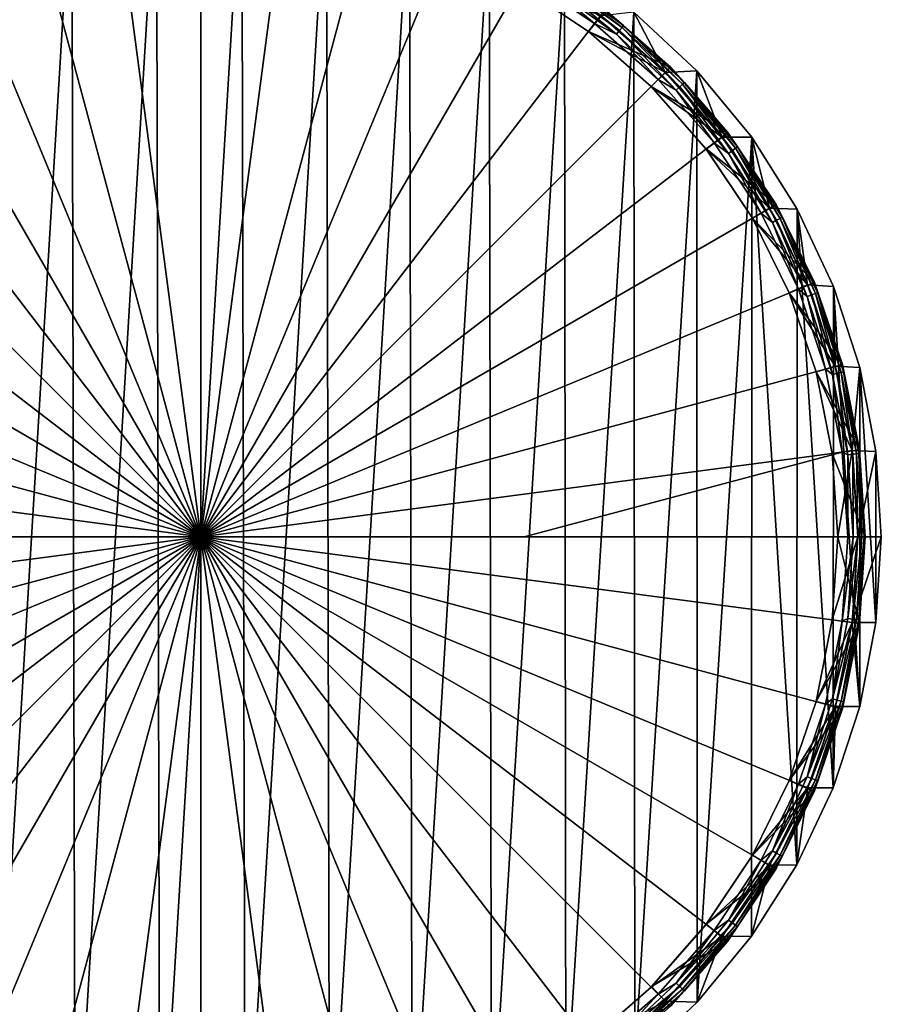
# Model space of a CAD drawing. Units: millimetres. Extents: x -157 to 306, y -332 to 718.
# Drawn here: x -5 to 19, y 128 to 155 of the extents above; entities that cross this region are included whole.
import ezdxf

# ---------------------------------------------------------------- set-up
doc = ezdxf.new("R2010")
doc.units = ezdxf.units.MM
doc.header["$LTSCALE"] = 43.576672
for name, color, linetype in [('1498', 7, 'CONTINUOUS'), ('1499', 7, 'CONTINUOUS'), ('1500', 7, 'CONTINUOUS'), ('1501', 7, 'CONTINUOUS'), ('1502', 7, 'CONTINUOUS'), ('1503', 7, 'CONTINUOUS'), ('1504', 7, 'CONTINUOUS'), ('1506', 7, 'CONTINUOUS'), ('1507', 7, 'CONTINUOUS'), ('1508', 7, 'CONTINUOUS'), ('1509', 7, 'CONTINUOUS'), ('1510', 7, 'CONTINUOUS')]:
    doc.layers.add(name, color=color, linetype=linetype)

msp = doc.modelspace()

# ---------------------------------------------------------------- linework, layer by layer
at = {"layer": '1498', "linetype": 'Continuous'}
for points in [[(18.25, 141, -5.2), (18.094, 138.621, -3.978), (18.093, 138.612, -5.2), (18.25, 141, -5.2)], [(18.25, 141, -3.978), (18.094, 138.621, -3.978), (18.25, 141, -5.2), (18.25, 141, -3.978)], [(18.093, 138.612, -5.2), (17.629, 136.28, -3.978), (17.625, 136.263, -5.2), (18.093, 138.612, -5.2)], [(18.094, 138.621, -3.978), (17.629, 136.28, -3.978), (18.093, 138.612, -5.2), (18.094, 138.621, -3.978)], [(17.625, 136.263, -5.2), (16.862, 134.019, -3.978), (16.853, 133.998, -5.2), (17.625, 136.263, -5.2)], [(17.629, 136.28, -3.978), (16.862, 134.019, -3.978), (17.625, 136.263, -5.2), (17.629, 136.28, -3.978)], [(16.853, 133.998, -5.2), (15.809, 131.883, -3.978), (15.797, 131.861, -5.2), (16.853, 133.998, -5.2)], [(16.862, 134.019, -3.978), (15.809, 131.883, -3.978), (16.853, 133.998, -5.2), (16.862, 134.019, -3.978)], [(15.797, 131.861, -5.2), (14.484, 129.896, -3.978), (14.469, 129.878, -5.2), (15.797, 131.861, -5.2)], [(15.809, 131.883, -3.978), (14.484, 129.896, -3.978), (15.797, 131.861, -5.2), (15.809, 131.883, -3.978)], [(14.469, 129.878, -5.2), (12.908, 128.099, -3.978), (12.895, 128.086, -5.2), (14.469, 129.878, -5.2)], [(14.484, 129.896, -3.978), (12.908, 128.099, -3.978), (14.469, 129.878, -5.2), (14.484, 129.896, -3.978)]]:
    msp.add_3dface(points, dxfattribs=at)
at = {"layer": '1499', "linetype": 'Continuous'}
for points in [[(8.75, 156.156, -5.2), (11.11, 155.478, -5.2), (10.653, 154.884, -5.2), (8.75, 156.156, -5.2)], [(11.11, 155.478, -5.2), (12.905, 153.904, -5.2), (10.653, 154.884, -5.2), (11.11, 155.478, -5.2)], [(10.653, 154.884, -5.2), (12.905, 153.904, -5.2), (12.374, 153.375, -5.2), (10.653, 154.884, -5.2)], [(12.905, 153.904, -5.2), (14.479, 152.109, -5.2), (12.374, 153.375, -5.2), (12.905, 153.904, -5.2)], [(12.374, 153.375, -5.2), (14.479, 152.109, -5.2), (13.883, 151.654, -5.2), (12.374, 153.375, -5.2)], [(14.479, 152.109, -5.2), (15.806, 150.124, -5.2), (13.883, 151.654, -5.2), (14.479, 152.109, -5.2)], [(13.883, 151.654, -5.2), (15.806, 150.124, -5.2), (15.153, 149.753, -5.2), (13.883, 151.654, -5.2)], [(15.806, 150.124, -5.2), (16.859, 147.988, -5.2), (15.153, 149.753, -5.2), (15.806, 150.124, -5.2)], [(15.153, 149.753, -5.2), (16.859, 147.988, -5.2), (16.166, 147.702, -5.2), (15.153, 149.753, -5.2)], [(16.859, 147.988, -5.2), (17.627, 145.727, -5.2), (16.166, 147.702, -5.2), (16.859, 147.988, -5.2)], [(16.166, 147.702, -5.2), (17.627, 145.727, -5.2), (16.903, 145.532, -5.2), (16.166, 147.702, -5.2)], [(17.627, 145.727, -5.2), (18.094, 143.383, -5.2), (16.903, 145.532, -5.2), (17.627, 145.727, -5.2)], [(16.903, 145.532, -5.2), (18.094, 143.383, -5.2), (17.35, 143.283, -5.2), (16.903, 145.532, -5.2)], [(18.094, 143.383, -5.2), (18.25, 141, -5.2), (17.35, 143.283, -5.2), (18.094, 143.383, -5.2)], [(17.35, 143.283, -5.2), (18.25, 141, -5.2), (17.5, 140.997, -5.2), (17.35, 143.283, -5.2)], [(17.5, 140.997, -5.2), (18.093, 138.612, -5.2), (17.35, 138.712, -5.2), (17.5, 140.997, -5.2)], [(18.25, 141, -5.2), (18.093, 138.612, -5.2), (17.5, 140.997, -5.2), (18.25, 141, -5.2)], [(17.35, 138.712, -5.2), (18.093, 138.612, -5.2), (16.903, 136.467, -5.2), (17.35, 138.712, -5.2)], [(18.093, 138.612, -5.2), (17.625, 136.263, -5.2), (16.903, 136.467, -5.2), (18.093, 138.612, -5.2)], [(16.903, 136.467, -5.2), (17.625, 136.263, -5.2), (16.167, 134.301, -5.2), (16.903, 136.467, -5.2)], [(17.625, 136.263, -5.2), (16.853, 133.998, -5.2), (16.167, 134.301, -5.2), (17.625, 136.263, -5.2)], [(16.167, 134.301, -5.2), (16.853, 133.998, -5.2), (15.157, 132.252, -5.2), (16.167, 134.301, -5.2)], [(16.853, 133.998, -5.2), (15.797, 131.861, -5.2), (15.157, 132.252, -5.2), (16.853, 133.998, -5.2)], [(15.157, 132.252, -5.2), (15.797, 131.861, -5.2), (13.889, 130.353, -5.2), (15.157, 132.252, -5.2)], [(15.797, 131.861, -5.2), (14.469, 129.878, -5.2), (13.889, 130.353, -5.2), (15.797, 131.861, -5.2)], [(13.889, 130.353, -5.2), (14.469, 129.878, -5.2), (12.383, 128.635, -5.2), (13.889, 130.353, -5.2)], [(14.469, 129.878, -5.2), (12.895, 128.086, -5.2), (12.383, 128.635, -5.2), (14.469, 129.878, -5.2)], [(12.383, 128.635, -5.2), (12.895, 128.086, -5.2), (10.666, 127.126, -5.2), (12.383, 128.635, -5.2)]]:
    msp.add_3dface(points, dxfattribs=at)
at = {"layer": '1500', "linetype": 'Continuous'}
for points in [[(12.899, 153.91, -3.978), (11.11, 155.478, -5.2), (11.106, 155.482, -3.978), (12.899, 153.91, -3.978)], [(12.905, 153.904, -5.2), (11.11, 155.478, -5.2), (12.899, 153.91, -3.978), (12.905, 153.904, -5.2)], [(14.473, 152.117, -3.978), (12.905, 153.904, -5.2), (12.899, 153.91, -3.978), (14.473, 152.117, -3.978)], [(14.479, 152.109, -5.2), (12.905, 153.904, -5.2), (14.473, 152.117, -3.978), (14.479, 152.109, -5.2)], [(15.801, 150.133, -3.978), (14.479, 152.109, -5.2), (14.473, 152.117, -3.978), (15.801, 150.133, -3.978)], [(15.806, 150.124, -5.2), (14.479, 152.109, -5.2), (15.801, 150.133, -3.978), (15.806, 150.124, -5.2)], [(16.856, 147.995, -3.978), (15.806, 150.124, -5.2), (15.801, 150.133, -3.978), (16.856, 147.995, -3.978)], [(16.859, 147.988, -5.2), (15.806, 150.124, -5.2), (16.856, 147.995, -3.978), (16.859, 147.988, -5.2)], [(17.626, 145.731, -3.978), (16.859, 147.988, -5.2), (16.856, 147.995, -3.978), (17.626, 145.731, -3.978)], [(17.627, 145.727, -5.2), (16.859, 147.988, -5.2), (17.626, 145.731, -3.978), (17.627, 145.727, -5.2)], [(18.094, 143.384, -3.978), (17.627, 145.727, -5.2), (17.626, 145.731, -3.978), (18.094, 143.384, -3.978)], [(18.094, 143.383, -5.2), (17.627, 145.727, -5.2), (18.094, 143.384, -3.978), (18.094, 143.383, -5.2)], [(18.25, 141, -3.978), (18.094, 143.383, -5.2), (18.094, 143.384, -3.978), (18.25, 141, -3.978)], [(18.25, 141, -3.978), (18.25, 141, -5.2), (18.094, 143.383, -5.2), (18.25, 141, -3.978)]]:
    msp.add_3dface(points, dxfattribs=at)
at = {"layer": '1501', "linetype": 'Continuous'}
for points in [[(8.886, 156.391, -3.478), (10.819, 155.1, -3.478), (9.602, 156.131, -3.508), (8.886, 156.391, -3.478)], [(9.602, 156.131, -3.508), (11.423, 154.808, -3.508), (9.674, 156.244, -3.581), (9.602, 156.131, -3.508)], [(9.602, 156.131, -3.508), (10.819, 155.1, -3.478), (11.423, 154.808, -3.508), (9.602, 156.131, -3.508)], [(9.674, 156.244, -3.581), (11.508, 154.911, -3.581), (9.73, 156.333, -3.691), (9.674, 156.244, -3.581)], [(9.674, 156.244, -3.581), (11.423, 154.808, -3.508), (11.508, 154.911, -3.581), (9.674, 156.244, -3.581)], [(9.766, 156.389, -3.828), (9.73, 156.333, -3.691), (11.575, 154.992, -3.691), (9.766, 156.389, -3.828)], [(9.73, 156.333, -3.691), (11.508, 154.911, -3.581), (11.575, 154.992, -3.691), (9.73, 156.333, -3.691)], [(11.618, 155.044, -3.828), (11.106, 155.482, -3.978), (9.766, 156.389, -3.828), (11.618, 155.044, -3.828)], [(11.618, 155.044, -3.828), (9.766, 156.389, -3.828), (11.575, 154.992, -3.691), (11.618, 155.044, -3.828)], [(12.899, 153.91, -3.978), (11.106, 155.482, -3.978), (11.618, 155.044, -3.828), (12.899, 153.91, -3.978)], [(10.819, 155.1, -3.478), (12.567, 153.567, -3.478), (11.423, 154.808, -3.508), (10.819, 155.1, -3.478)], [(11.618, 155.044, -3.828), (11.575, 154.992, -3.691), (13.238, 153.431, -3.691), (11.618, 155.044, -3.828)], [(13.287, 153.477, -3.828), (12.899, 153.91, -3.978), (11.618, 155.044, -3.828), (13.287, 153.477, -3.828)], [(13.287, 153.477, -3.828), (11.618, 155.044, -3.828), (13.238, 153.431, -3.691), (13.287, 153.477, -3.828)], [(11.423, 154.808, -3.508), (13.064, 153.268, -3.508), (11.508, 154.911, -3.581), (11.423, 154.808, -3.508)], [(11.423, 154.808, -3.508), (12.567, 153.567, -3.478), (13.064, 153.268, -3.508), (11.423, 154.808, -3.508)], [(11.508, 154.911, -3.581), (13.161, 153.359, -3.581), (11.575, 154.992, -3.691), (11.508, 154.911, -3.581)], [(11.508, 154.911, -3.581), (13.064, 153.268, -3.508), (13.161, 153.359, -3.581), (11.508, 154.911, -3.581)], [(11.575, 154.992, -3.691), (13.161, 153.359, -3.581), (13.238, 153.431, -3.691), (11.575, 154.992, -3.691)], [(14.473, 152.117, -3.978), (12.899, 153.91, -3.978), (13.287, 153.477, -3.828), (14.473, 152.117, -3.978)], [(12.567, 153.567, -3.478), (14.1, 151.819, -3.478), (13.064, 153.268, -3.508), (12.567, 153.567, -3.478)], [(13.161, 153.359, -3.581), (14.606, 151.612, -3.581), (13.238, 153.431, -3.691), (13.161, 153.359, -3.581)], [(13.287, 153.477, -3.828), (13.238, 153.431, -3.691), (14.691, 151.674, -3.691), (13.287, 153.477, -3.828)], [(13.238, 153.431, -3.691), (14.606, 151.612, -3.581), (14.691, 151.674, -3.691), (13.238, 153.431, -3.691)], [(14.746, 151.713, -3.828), (14.473, 152.117, -3.978), (13.287, 153.477, -3.828), (14.746, 151.713, -3.828)], [(14.746, 151.713, -3.828), (13.287, 153.477, -3.828), (14.691, 151.674, -3.691), (14.746, 151.713, -3.828)], [(13.064, 153.268, -3.508), (14.498, 151.534, -3.508), (13.161, 153.359, -3.581), (13.064, 153.268, -3.508)], [(13.064, 153.268, -3.508), (14.1, 151.819, -3.478), (14.498, 151.534, -3.508), (13.064, 153.268, -3.508)], [(13.161, 153.359, -3.581), (14.498, 151.534, -3.508), (14.606, 151.612, -3.581), (13.161, 153.359, -3.581)], [(15.801, 150.133, -3.978), (14.473, 152.117, -3.978), (14.746, 151.713, -3.828), (15.801, 150.133, -3.978)], [(14.1, 151.819, -3.478), (15.391, 149.886, -3.478), (14.498, 151.534, -3.508), (14.1, 151.819, -3.478)], [(14.498, 151.534, -3.508), (15.704, 149.633, -3.508), (14.606, 151.612, -3.581), (14.498, 151.534, -3.508)], [(14.498, 151.534, -3.508), (15.391, 149.886, -3.478), (15.704, 149.633, -3.508), (14.498, 151.534, -3.508)], [(14.606, 151.612, -3.581), (15.821, 149.698, -3.581), (14.691, 151.674, -3.691), (14.606, 151.612, -3.581)], [(14.606, 151.612, -3.581), (15.704, 149.633, -3.508), (15.821, 149.698, -3.581), (14.606, 151.612, -3.581)], [(14.746, 151.713, -3.828), (14.691, 151.674, -3.691), (15.913, 149.748, -3.691), (14.746, 151.713, -3.828)], [(14.691, 151.674, -3.691), (15.821, 149.698, -3.581), (15.913, 149.748, -3.691), (14.691, 151.674, -3.691)], [(15.972, 149.781, -3.828), (15.801, 150.133, -3.978), (14.746, 151.713, -3.828), (15.972, 149.781, -3.828)], [(15.972, 149.781, -3.828), (14.746, 151.713, -3.828), (15.913, 149.748, -3.691), (15.972, 149.781, -3.828)], [(16.856, 147.995, -3.978), (15.801, 150.133, -3.978), (15.972, 149.781, -3.828), (16.856, 147.995, -3.978)], [(15.391, 149.886, -3.478), (16.419, 147.801, -3.478), (15.704, 149.633, -3.508), (15.391, 149.886, -3.478)], [(15.704, 149.633, -3.508), (16.662, 147.597, -3.508), (15.821, 149.698, -3.581), (15.704, 149.633, -3.508)], [(15.704, 149.633, -3.508), (16.419, 147.801, -3.478), (16.662, 147.597, -3.508), (15.704, 149.633, -3.508)], [(15.821, 149.698, -3.581), (16.786, 147.646, -3.581), (15.913, 149.748, -3.691), (15.821, 149.698, -3.581)], [(15.821, 149.698, -3.581), (16.662, 147.597, -3.508), (16.786, 147.646, -3.581), (15.821, 149.698, -3.581)], [(15.972, 149.781, -3.828), (15.913, 149.748, -3.691), (16.884, 147.685, -3.691), (15.972, 149.781, -3.828)], [(15.913, 149.748, -3.691), (16.786, 147.646, -3.581), (16.884, 147.685, -3.691), (15.913, 149.748, -3.691)], [(16.947, 147.71, -3.828), (16.856, 147.995, -3.978), (15.972, 149.781, -3.828), (16.947, 147.71, -3.828)], [(16.947, 147.71, -3.828), (15.972, 149.781, -3.828), (16.884, 147.685, -3.691), (16.947, 147.71, -3.828)], [(16.419, 147.801, -3.478), (17.167, 145.6, -3.478), (16.662, 147.597, -3.508), (16.419, 147.801, -3.478)], [(17.626, 145.731, -3.978), (16.856, 147.995, -3.978), (16.947, 147.71, -3.828), (17.626, 145.731, -3.978)], [(16.662, 147.597, -3.508), (17.358, 145.457, -3.508), (16.786, 147.646, -3.581), (16.662, 147.597, -3.508)], [(16.662, 147.597, -3.508), (17.167, 145.6, -3.478), (17.358, 145.457, -3.508), (16.662, 147.597, -3.508)], [(16.786, 147.646, -3.581), (17.487, 145.49, -3.581), (16.884, 147.685, -3.691), (16.786, 147.646, -3.581)], [(16.786, 147.646, -3.581), (17.358, 145.457, -3.508), (17.487, 145.49, -3.581), (16.786, 147.646, -3.581)], [(16.947, 147.71, -3.828), (16.884, 147.685, -3.691), (17.589, 145.516, -3.691), (16.947, 147.71, -3.828)], [(16.884, 147.685, -3.691), (17.487, 145.49, -3.581), (17.589, 145.516, -3.691), (16.884, 147.685, -3.691)], [(17.654, 145.533, -3.828), (17.626, 145.731, -3.978), (16.947, 147.71, -3.828), (17.654, 145.533, -3.828)], [(17.654, 145.533, -3.828), (16.947, 147.71, -3.828), (17.589, 145.516, -3.691), (17.654, 145.533, -3.828)], [(17.167, 145.6, -3.478), (17.62, 143.32, -3.478), (17.358, 145.457, -3.508), (17.167, 145.6, -3.478)], [(18.094, 143.384, -3.978), (17.626, 145.731, -3.978), (17.654, 145.533, -3.828), (18.094, 143.384, -3.978)], [(17.358, 145.457, -3.508), (17.78, 143.246, -3.508), (17.487, 145.49, -3.581), (17.358, 145.457, -3.508)], [(17.358, 145.457, -3.508), (17.62, 143.32, -3.478), (17.78, 143.246, -3.508), (17.358, 145.457, -3.508)], [(17.487, 145.49, -3.581), (17.912, 143.263, -3.581), (17.589, 145.516, -3.691), (17.487, 145.49, -3.581)], [(17.487, 145.49, -3.581), (17.78, 143.246, -3.508), (17.912, 143.263, -3.581), (17.487, 145.49, -3.581)], [(17.654, 145.533, -3.828), (17.589, 145.516, -3.691), (18.016, 143.276, -3.691), (17.654, 145.533, -3.828)], [(17.589, 145.516, -3.691), (17.912, 143.263, -3.581), (18.016, 143.276, -3.691), (17.589, 145.516, -3.691)], [(18.083, 143.284, -3.828), (18.094, 143.384, -3.978), (17.654, 145.533, -3.828), (18.083, 143.284, -3.828)], [(18.083, 143.284, -3.828), (17.654, 145.533, -3.828), (18.016, 143.276, -3.691), (18.083, 143.284, -3.828)], [(17.62, 143.32, -3.478), (17.772, 141, -3.478), (17.78, 143.246, -3.508), (17.62, 143.32, -3.478)], [(17.78, 143.246, -3.508), (17.772, 141, -3.478), (17.921, 141, -3.508), (17.78, 143.246, -3.508)], [(17.78, 143.246, -3.508), (17.921, 141, -3.508), (17.912, 143.263, -3.581), (17.78, 143.246, -3.508)], [(17.912, 143.263, -3.581), (18.054, 141, -3.581), (18.016, 143.276, -3.691), (17.912, 143.263, -3.581)], [(17.921, 141, -3.508), (18.054, 141, -3.581), (17.912, 143.263, -3.581), (17.921, 141, -3.508)], [(18.16, 141, -3.691), (18.083, 143.284, -3.828), (18.016, 143.276, -3.691), (18.16, 141, -3.691)], [(18.054, 141, -3.581), (18.16, 141, -3.691), (18.016, 143.276, -3.691), (18.054, 141, -3.581)], [(18.227, 141, -3.828), (18.094, 143.384, -3.978), (18.083, 143.284, -3.828), (18.227, 141, -3.828)], [(18.227, 141, -3.828), (18.083, 143.284, -3.828), (18.16, 141, -3.691), (18.227, 141, -3.828)], [(18.25, 141, -3.978), (18.094, 143.384, -3.978), (18.227, 141, -3.828), (18.25, 141, -3.978)]]:
    msp.add_3dface(points, dxfattribs=at)
at = {"layer": '1502', "linetype": 'Continuous'}
for points in [[(17.921, 141, -3.508), (17.772, 141, -3.478), (17.62, 138.68, -3.478), (17.921, 141, -3.508)], [(17.78, 138.754, -3.508), (17.921, 141, -3.508), (17.62, 138.68, -3.478), (17.78, 138.754, -3.508)], [(18.054, 141, -3.581), (17.921, 141, -3.508), (17.78, 138.754, -3.508), (18.054, 141, -3.581)], [(17.912, 138.737, -3.581), (18.054, 141, -3.581), (17.78, 138.754, -3.508), (17.912, 138.737, -3.581)], [(18.16, 141, -3.691), (18.054, 141, -3.581), (17.912, 138.737, -3.581), (18.16, 141, -3.691)], [(18.016, 138.724, -3.691), (18.16, 141, -3.691), (17.912, 138.737, -3.581), (18.016, 138.724, -3.691)], [(18.227, 141, -3.828), (18.16, 141, -3.691), (18.016, 138.724, -3.691), (18.227, 141, -3.828)], [(18.083, 138.716, -3.828), (18.227, 141, -3.828), (18.016, 138.724, -3.691), (18.083, 138.716, -3.828)], [(18.094, 138.621, -3.978), (18.25, 141, -3.978), (18.083, 138.716, -3.828), (18.094, 138.621, -3.978)], [(18.25, 141, -3.978), (18.227, 141, -3.828), (18.083, 138.716, -3.828), (18.25, 141, -3.978)], [(17.167, 136.4, -3.478), (17.358, 136.543, -3.508), (17.62, 138.68, -3.478), (17.167, 136.4, -3.478)], [(17.358, 136.543, -3.508), (17.912, 138.737, -3.581), (17.78, 138.754, -3.508), (17.358, 136.543, -3.508)], [(17.358, 136.543, -3.508), (17.78, 138.754, -3.508), (17.62, 138.68, -3.478), (17.358, 136.543, -3.508)], [(17.487, 136.51, -3.581), (17.912, 138.737, -3.581), (17.358, 136.543, -3.508), (17.487, 136.51, -3.581)], [(17.487, 136.51, -3.581), (18.016, 138.724, -3.691), (17.912, 138.737, -3.581), (17.487, 136.51, -3.581)], [(17.589, 136.484, -3.691), (18.016, 138.724, -3.691), (17.487, 136.51, -3.581), (17.589, 136.484, -3.691)], [(17.589, 136.484, -3.691), (18.083, 138.716, -3.828), (18.016, 138.724, -3.691), (17.589, 136.484, -3.691)], [(17.654, 136.467, -3.828), (18.083, 138.716, -3.828), (17.589, 136.484, -3.691), (17.654, 136.467, -3.828)], [(17.629, 136.28, -3.978), (18.094, 138.621, -3.978), (17.654, 136.467, -3.828), (17.629, 136.28, -3.978)], [(17.654, 136.467, -3.828), (18.094, 138.621, -3.978), (18.083, 138.716, -3.828), (17.654, 136.467, -3.828)], [(16.419, 134.199, -3.478), (16.662, 134.403, -3.508), (17.167, 136.4, -3.478), (16.419, 134.199, -3.478)], [(16.662, 134.403, -3.508), (17.487, 136.51, -3.581), (17.358, 136.543, -3.508), (16.662, 134.403, -3.508)], [(16.662, 134.403, -3.508), (17.358, 136.543, -3.508), (17.167, 136.4, -3.478), (16.662, 134.403, -3.508)], [(16.786, 134.354, -3.581), (17.487, 136.51, -3.581), (16.662, 134.403, -3.508), (16.786, 134.354, -3.581)], [(16.786, 134.354, -3.581), (17.589, 136.484, -3.691), (17.487, 136.51, -3.581), (16.786, 134.354, -3.581)], [(16.884, 134.315, -3.691), (17.589, 136.484, -3.691), (16.786, 134.354, -3.581), (16.884, 134.315, -3.691)], [(16.884, 134.315, -3.691), (17.654, 136.467, -3.828), (17.589, 136.484, -3.691), (16.884, 134.315, -3.691)], [(16.947, 134.29, -3.828), (17.654, 136.467, -3.828), (16.884, 134.315, -3.691), (16.947, 134.29, -3.828)], [(16.947, 134.29, -3.828), (17.629, 136.28, -3.978), (17.654, 136.467, -3.828), (16.947, 134.29, -3.828)], [(16.862, 134.019, -3.978), (17.629, 136.28, -3.978), (16.947, 134.29, -3.828), (16.862, 134.019, -3.978)], [(15.704, 132.367, -3.508), (16.786, 134.354, -3.581), (16.662, 134.403, -3.508), (15.704, 132.367, -3.508)], [(15.704, 132.367, -3.508), (16.662, 134.403, -3.508), (16.419, 134.199, -3.478), (15.704, 132.367, -3.508)], [(15.821, 132.302, -3.581), (16.786, 134.354, -3.581), (15.704, 132.367, -3.508), (15.821, 132.302, -3.581)], [(15.821, 132.302, -3.581), (16.884, 134.315, -3.691), (16.786, 134.354, -3.581), (15.821, 132.302, -3.581)], [(15.913, 132.252, -3.691), (16.884, 134.315, -3.691), (15.821, 132.302, -3.581), (15.913, 132.252, -3.691)], [(15.913, 132.252, -3.691), (16.947, 134.29, -3.828), (16.884, 134.315, -3.691), (15.913, 132.252, -3.691)], [(15.972, 132.219, -3.828), (16.947, 134.29, -3.828), (15.913, 132.252, -3.691), (15.972, 132.219, -3.828)], [(15.972, 132.219, -3.828), (16.862, 134.019, -3.978), (16.947, 134.29, -3.828), (15.972, 132.219, -3.828)], [(15.391, 132.114, -3.478), (15.704, 132.367, -3.508), (16.419, 134.199, -3.478), (15.391, 132.114, -3.478)], [(15.809, 131.883, -3.978), (16.862, 134.019, -3.978), (15.972, 132.219, -3.828), (15.809, 131.883, -3.978)], [(14.498, 130.466, -3.508), (15.821, 132.302, -3.581), (15.704, 132.367, -3.508), (14.498, 130.466, -3.508)], [(14.498, 130.466, -3.508), (15.704, 132.367, -3.508), (15.391, 132.114, -3.478), (14.498, 130.466, -3.508)], [(14.1, 130.181, -3.478), (14.498, 130.466, -3.508), (15.391, 132.114, -3.478), (14.1, 130.181, -3.478)], [(14.606, 130.388, -3.581), (15.821, 132.302, -3.581), (14.498, 130.466, -3.508), (14.606, 130.388, -3.581)], [(14.606, 130.388, -3.581), (15.913, 132.252, -3.691), (15.821, 132.302, -3.581), (14.606, 130.388, -3.581)], [(14.691, 130.326, -3.691), (15.913, 132.252, -3.691), (14.606, 130.388, -3.581), (14.691, 130.326, -3.691)], [(14.691, 130.326, -3.691), (15.972, 132.219, -3.828), (15.913, 132.252, -3.691), (14.691, 130.326, -3.691)], [(14.746, 130.287, -3.828), (15.972, 132.219, -3.828), (14.691, 130.326, -3.691), (14.746, 130.287, -3.828)], [(14.746, 130.287, -3.828), (15.809, 131.883, -3.978), (15.972, 132.219, -3.828), (14.746, 130.287, -3.828)], [(14.484, 129.896, -3.978), (15.809, 131.883, -3.978), (14.746, 130.287, -3.828), (14.484, 129.896, -3.978)], [(13.064, 128.732, -3.508), (14.606, 130.388, -3.581), (14.498, 130.466, -3.508), (13.064, 128.732, -3.508)], [(13.064, 128.732, -3.508), (14.498, 130.466, -3.508), (14.1, 130.181, -3.478), (13.064, 128.732, -3.508)], [(12.567, 128.433, -3.478), (13.064, 128.732, -3.508), (14.1, 130.181, -3.478), (12.567, 128.433, -3.478)], [(13.161, 128.641, -3.581), (14.606, 130.388, -3.581), (13.064, 128.732, -3.508), (13.161, 128.641, -3.581)], [(13.161, 128.641, -3.581), (14.691, 130.326, -3.691), (14.606, 130.388, -3.581), (13.161, 128.641, -3.581)], [(13.238, 128.569, -3.691), (14.691, 130.326, -3.691), (13.161, 128.641, -3.581), (13.238, 128.569, -3.691)], [(13.238, 128.569, -3.691), (14.746, 130.287, -3.828), (14.691, 130.326, -3.691), (13.238, 128.569, -3.691)], [(13.287, 128.523, -3.828), (14.746, 130.287, -3.828), (13.238, 128.569, -3.691), (13.287, 128.523, -3.828)], [(13.287, 128.523, -3.828), (14.484, 129.896, -3.978), (14.746, 130.287, -3.828), (13.287, 128.523, -3.828)], [(12.908, 128.099, -3.978), (14.484, 129.896, -3.978), (13.287, 128.523, -3.828), (12.908, 128.099, -3.978)], [(11.423, 127.192, -3.508), (13.161, 128.641, -3.581), (13.064, 128.732, -3.508), (11.423, 127.192, -3.508)], [(11.423, 127.192, -3.508), (13.064, 128.732, -3.508), (12.567, 128.433, -3.478), (11.423, 127.192, -3.508)], [(11.508, 127.089, -3.581), (13.161, 128.641, -3.581), (11.423, 127.192, -3.508), (11.508, 127.089, -3.581)], [(11.508, 127.089, -3.581), (13.238, 128.569, -3.691), (13.161, 128.641, -3.581), (11.508, 127.089, -3.581)], [(11.575, 127.008, -3.691), (13.238, 128.569, -3.691), (11.508, 127.089, -3.581), (11.575, 127.008, -3.691)], [(11.575, 127.008, -3.691), (13.287, 128.523, -3.828), (13.238, 128.569, -3.691), (11.575, 127.008, -3.691)], [(11.618, 126.956, -3.828), (13.287, 128.523, -3.828), (11.575, 127.008, -3.691), (11.618, 126.956, -3.828)], [(11.618, 126.956, -3.828), (12.908, 128.099, -3.978), (13.287, 128.523, -3.828), (11.618, 126.956, -3.828)], [(10.819, 126.9, -3.478), (11.423, 127.192, -3.508), (12.567, 128.433, -3.478), (10.819, 126.9, -3.478)]]:
    msp.add_3dface(points, dxfattribs=at)
at = {"layer": '1503', "linetype": 'Continuous'}
for points in [[(-17.62, 138.68, -3.478), (-17.167, 136.4, -3.478), (0, 141, -3.083), (-17.62, 138.68, -3.478)], [(-8.888, 141, -3.182), (-17.62, 138.68, -3.478), (0, 141, -3.083), (-8.888, 141, -3.182)], [(-17.167, 136.4, -3.478), (-16.419, 134.199, -3.478), (0, 141, -3.083), (-17.167, 136.4, -3.478)], [(-16.419, 134.199, -3.478), (-15.391, 132.114, -3.478), (0, 141, -3.083), (-16.419, 134.199, -3.478)], [(-15.391, 132.114, -3.478), (-14.1, 130.181, -3.478), (0, 141, -3.083), (-15.391, 132.114, -3.478)], [(-14.1, 130.181, -3.478), (-12.567, 128.433, -3.478), (0, 141, -3.083), (-14.1, 130.181, -3.478)], [(-12.567, 128.433, -3.478), (-10.819, 126.9, -3.478), (0, 141, -3.083), (-12.567, 128.433, -3.478)], [(-10.819, 126.9, -3.478), (-8.886, 125.609, -3.478), (0, 141, -3.083), (-10.819, 126.9, -3.478)], [(-8.886, 125.609, -3.478), (-6.801, 124.581, -3.478), (0, 141, -3.083), (-8.886, 125.609, -3.478)], [(-6.801, 124.581, -3.478), (-4.6, 123.833, -3.478), (0, 141, -3.083), (-6.801, 124.581, -3.478)], [(-4.6, 123.833, -3.478), (-2.32, 123.38, -3.478), (0, 141, -3.083), (-4.6, 123.833, -3.478)], [(-2.32, 123.38, -3.478), (0, 123.228, -3.478), (0, 141, -3.083), (-2.32, 123.38, -3.478)], [(17.62, 138.68, -3.478), (17.772, 141, -3.478), (0, 141, -3.083), (17.62, 138.68, -3.478)], [(0, 141, -3.083), (17.772, 141, -3.478), (8.888, 141, -3.182), (0, 141, -3.083)], [(0, 123.228, -3.478), (2.32, 123.38, -3.478), (0, 141, -3.083), (0, 123.228, -3.478)], [(2.32, 123.38, -3.478), (4.6, 123.833, -3.478), (0, 141, -3.083), (2.32, 123.38, -3.478)], [(4.6, 123.833, -3.478), (6.801, 124.581, -3.478), (0, 141, -3.083), (4.6, 123.833, -3.478)], [(6.801, 124.581, -3.478), (8.886, 125.609, -3.478), (0, 141, -3.083), (6.801, 124.581, -3.478)], [(8.886, 125.609, -3.478), (10.819, 126.9, -3.478), (0, 141, -3.083), (8.886, 125.609, -3.478)], [(10.819, 126.9, -3.478), (12.567, 128.433, -3.478), (0, 141, -3.083), (10.819, 126.9, -3.478)], [(12.567, 128.433, -3.478), (14.1, 130.181, -3.478), (0, 141, -3.083), (12.567, 128.433, -3.478)], [(14.1, 130.181, -3.478), (15.391, 132.114, -3.478), (0, 141, -3.083), (14.1, 130.181, -3.478)], [(15.391, 132.114, -3.478), (16.419, 134.199, -3.478), (0, 141, -3.083), (15.391, 132.114, -3.478)], [(16.419, 134.199, -3.478), (17.167, 136.4, -3.478), (0, 141, -3.083), (16.419, 134.199, -3.478)], [(17.167, 136.4, -3.478), (17.62, 138.68, -3.478), (0, 141, -3.083), (17.167, 136.4, -3.478)]]:
    msp.add_3dface(points, dxfattribs=at)
at = {"layer": '1504', "linetype": 'Continuous'}
for points in [[(-2.32, 158.62, -3.478), (-4.6, 158.167, -3.478), (0, 141, -3.083), (-2.32, 158.62, -3.478)], [(0, 158.772, -3.478), (-2.32, 158.62, -3.478), (0, 141, -3.083), (0, 158.772, -3.478)], [(2.32, 158.62, -3.478), (0, 158.772, -3.478), (0, 141, -3.083), (2.32, 158.62, -3.478)], [(4.6, 158.167, -3.478), (2.32, 158.62, -3.478), (0, 141, -3.083), (4.6, 158.167, -3.478)], [(-4.6, 158.167, -3.478), (-6.801, 157.419, -3.478), (0, 141, -3.083), (-4.6, 158.167, -3.478)], [(6.801, 157.419, -3.478), (4.6, 158.167, -3.478), (0, 141, -3.083), (6.801, 157.419, -3.478)], [(-6.801, 157.419, -3.478), (-8.886, 156.391, -3.478), (0, 141, -3.083), (-6.801, 157.419, -3.478)], [(8.886, 156.391, -3.478), (6.801, 157.419, -3.478), (0, 141, -3.083), (8.886, 156.391, -3.478)], [(-8.886, 156.391, -3.478), (-10.819, 155.1, -3.478), (0, 141, -3.083), (-8.886, 156.391, -3.478)], [(10.819, 155.1, -3.478), (8.886, 156.391, -3.478), (0, 141, -3.083), (10.819, 155.1, -3.478)], [(-10.819, 155.1, -3.478), (-12.567, 153.567, -3.478), (0, 141, -3.083), (-10.819, 155.1, -3.478)], [(12.567, 153.567, -3.478), (10.819, 155.1, -3.478), (0, 141, -3.083), (12.567, 153.567, -3.478)], [(-12.567, 153.567, -3.478), (-14.1, 151.819, -3.478), (0, 141, -3.083), (-12.567, 153.567, -3.478)], [(14.1, 151.819, -3.478), (12.567, 153.567, -3.478), (0, 141, -3.083), (14.1, 151.819, -3.478)], [(-14.1, 151.819, -3.478), (-15.391, 149.886, -3.478), (0, 141, -3.083), (-14.1, 151.819, -3.478)], [(15.391, 149.886, -3.478), (14.1, 151.819, -3.478), (0, 141, -3.083), (15.391, 149.886, -3.478)], [(-15.391, 149.886, -3.478), (-16.419, 147.801, -3.478), (0, 141, -3.083), (-15.391, 149.886, -3.478)], [(16.419, 147.801, -3.478), (15.391, 149.886, -3.478), (0, 141, -3.083), (16.419, 147.801, -3.478)], [(-16.419, 147.801, -3.478), (-17.167, 145.6, -3.478), (0, 141, -3.083), (-16.419, 147.801, -3.478)], [(17.167, 145.6, -3.478), (16.419, 147.801, -3.478), (0, 141, -3.083), (17.167, 145.6, -3.478)], [(-17.167, 145.6, -3.478), (-17.62, 143.32, -3.478), (0, 141, -3.083), (-17.167, 145.6, -3.478)], [(17.62, 143.32, -3.478), (17.167, 145.6, -3.478), (0, 141, -3.083), (17.62, 143.32, -3.478)], [(-17.62, 143.32, -3.478), (-17.772, 141, -3.478), (0, 141, -3.083), (-17.62, 143.32, -3.478)], [(17.62, 143.32, -3.478), (0, 141, -3.083), (8.888, 141, -3.182), (17.62, 143.32, -3.478)], [(17.772, 141, -3.478), (17.62, 143.32, -3.478), (8.888, 141, -3.182), (17.772, 141, -3.478)], [(-17.772, 141, -3.478), (-8.888, 141, -3.182), (0, 141, -3.083), (-17.772, 141, -3.478)]]:
    msp.add_3dface(points, dxfattribs=at)
at = {"layer": '1506', "linetype": 'Continuous'}
for points in [[(8.75, 156.155, -5.5), (8.75, 156.156, -5.2), (10.653, 154.884, -5.2), (8.75, 156.155, -5.5)], [(10.653, 154.884, -5.5), (8.75, 156.155, -5.5), (10.653, 154.884, -5.2), (10.653, 154.884, -5.5)], [(12.374, 153.375, -5.5), (10.653, 154.884, -5.5), (12.374, 153.375, -5.2), (12.374, 153.375, -5.5)], [(10.653, 154.884, -5.5), (10.653, 154.884, -5.2), (12.374, 153.375, -5.2), (10.653, 154.884, -5.5)], [(13.884, 151.653, -5.5), (12.374, 153.375, -5.5), (13.883, 151.654, -5.2), (13.884, 151.653, -5.5)], [(12.374, 153.375, -5.5), (12.374, 153.375, -5.2), (13.883, 151.654, -5.2), (12.374, 153.375, -5.5)], [(13.884, 151.653, -5.5), (13.883, 151.654, -5.2), (15.153, 149.753, -5.2), (13.884, 151.653, -5.5)], [(15.156, 149.75, -5.5), (13.884, 151.653, -5.5), (15.153, 149.753, -5.2), (15.156, 149.75, -5.5)], [(15.156, 149.75, -5.5), (15.153, 149.753, -5.2), (16.166, 147.702, -5.2), (15.156, 149.75, -5.5)], [(16.168, 147.697, -5.5), (15.156, 149.75, -5.5), (16.166, 147.702, -5.2), (16.168, 147.697, -5.5)], [(16.168, 147.697, -5.5), (16.166, 147.702, -5.2), (16.903, 145.532, -5.2), (16.168, 147.697, -5.5)], [(16.904, 145.53, -5.5), (16.168, 147.697, -5.5), (16.903, 145.532, -5.2), (16.904, 145.53, -5.5)], [(16.904, 145.53, -5.5), (16.903, 145.532, -5.2), (17.35, 143.283, -5.2), (16.904, 145.53, -5.5)], [(17.35, 143.285, -5.5), (16.904, 145.53, -5.5), (17.35, 143.283, -5.2), (17.35, 143.285, -5.5)], [(17.5, 141, -5.5), (17.35, 143.285, -5.5), (17.35, 143.283, -5.2), (17.5, 141, -5.5)], [(17.5, 141, -5.5), (17.35, 143.283, -5.2), (17.5, 140.997, -5.2), (17.5, 141, -5.5)], [(17.35, 138.715, -5.5), (17.5, 141, -5.5), (17.5, 140.997, -5.2), (17.35, 138.715, -5.5)], [(17.35, 138.715, -5.5), (17.5, 140.997, -5.2), (17.35, 138.712, -5.2), (17.35, 138.715, -5.5)], [(16.904, 136.47, -5.5), (17.35, 138.712, -5.2), (16.903, 136.467, -5.2), (16.904, 136.47, -5.5)], [(16.904, 136.47, -5.5), (17.35, 138.715, -5.5), (17.35, 138.712, -5.2), (16.904, 136.47, -5.5)], [(16.168, 134.303, -5.5), (16.903, 136.467, -5.2), (16.167, 134.301, -5.2), (16.168, 134.303, -5.5)], [(16.168, 134.303, -5.5), (16.904, 136.47, -5.5), (16.903, 136.467, -5.2), (16.168, 134.303, -5.5)], [(15.156, 132.25, -5.5), (16.168, 134.303, -5.5), (15.157, 132.252, -5.2), (15.156, 132.25, -5.5)], [(16.168, 134.303, -5.5), (16.167, 134.301, -5.2), (15.157, 132.252, -5.2), (16.168, 134.303, -5.5)], [(13.884, 130.347, -5.5), (15.156, 132.25, -5.5), (13.889, 130.353, -5.2), (13.884, 130.347, -5.5)], [(15.156, 132.25, -5.5), (15.157, 132.252, -5.2), (13.889, 130.353, -5.2), (15.156, 132.25, -5.5)], [(12.374, 128.625, -5.5), (13.884, 130.347, -5.5), (12.383, 128.635, -5.2), (12.374, 128.625, -5.5)], [(13.884, 130.347, -5.5), (13.889, 130.353, -5.2), (12.383, 128.635, -5.2), (13.884, 130.347, -5.5)], [(10.653, 127.116, -5.5), (12.374, 128.625, -5.5), (10.666, 127.126, -5.2), (10.653, 127.116, -5.5)], [(12.374, 128.625, -5.5), (12.383, 128.635, -5.2), (10.666, 127.126, -5.2), (12.374, 128.625, -5.5)]]:
    msp.add_3dface(points, dxfattribs=at)
at = {"layer": '1507', "linetype": 'Continuous'}
for points in [[(10.653, 154.884, -5.5), (10.996, 155.314, -5.5), (8.75, 156.155, -5.5), (10.653, 154.884, -5.5)], [(12.769, 153.757, -5.5), (10.996, 155.314, -5.5), (10.653, 154.884, -5.5), (12.769, 153.757, -5.5)], [(12.374, 153.375, -5.5), (12.769, 153.757, -5.5), (10.653, 154.884, -5.5), (12.374, 153.375, -5.5)], [(14.327, 151.978, -5.5), (12.769, 153.757, -5.5), (12.374, 153.375, -5.5), (14.327, 151.978, -5.5)], [(13.884, 151.653, -5.5), (14.327, 151.978, -5.5), (12.374, 153.375, -5.5), (13.884, 151.653, -5.5)], [(15.629, 150.03, -5.5), (14.327, 151.978, -5.5), (13.884, 151.653, -5.5), (15.629, 150.03, -5.5)], [(15.156, 149.75, -5.5), (15.629, 150.03, -5.5), (13.884, 151.653, -5.5), (15.156, 149.75, -5.5)], [(16.668, 147.925, -5.5), (15.629, 150.03, -5.5), (15.156, 149.75, -5.5), (16.668, 147.925, -5.5)], [(16.168, 147.697, -5.5), (16.668, 147.925, -5.5), (15.156, 149.75, -5.5), (16.168, 147.697, -5.5)], [(17.43, 145.69, -5.5), (16.668, 147.925, -5.5), (16.168, 147.697, -5.5), (17.43, 145.69, -5.5)], [(16.904, 145.53, -5.5), (17.43, 145.69, -5.5), (16.168, 147.697, -5.5), (16.904, 145.53, -5.5)], [(17.894, 143.369, -5.5), (17.43, 145.69, -5.5), (16.904, 145.53, -5.5), (17.894, 143.369, -5.5)], [(17.35, 143.285, -5.5), (17.894, 143.369, -5.5), (16.904, 145.53, -5.5), (17.35, 143.285, -5.5)], [(17.5, 141, -5.5), (17.894, 143.369, -5.5), (17.35, 143.285, -5.5), (17.5, 141, -5.5)], [(18.05, 141, -5.5), (17.894, 143.369, -5.5), (17.5, 141, -5.5), (18.05, 141, -5.5)], [(17.896, 138.645, -5.5), (18.05, 141, -5.5), (17.35, 138.715, -5.5), (17.896, 138.645, -5.5)], [(17.35, 138.715, -5.5), (18.05, 141, -5.5), (17.5, 141, -5.5), (17.35, 138.715, -5.5)], [(16.904, 136.47, -5.5), (17.896, 138.645, -5.5), (17.35, 138.715, -5.5), (16.904, 136.47, -5.5)], [(17.435, 136.33, -5.5), (17.896, 138.645, -5.5), (16.904, 136.47, -5.5), (17.435, 136.33, -5.5)], [(16.168, 134.303, -5.5), (17.435, 136.33, -5.5), (16.904, 136.47, -5.5), (16.168, 134.303, -5.5)], [(16.677, 134.094, -5.5), (17.435, 136.33, -5.5), (16.168, 134.303, -5.5), (16.677, 134.094, -5.5)], [(15.156, 132.25, -5.5), (16.677, 134.094, -5.5), (16.168, 134.303, -5.5), (15.156, 132.25, -5.5)], [(15.633, 131.977, -5.5), (16.677, 134.094, -5.5), (15.156, 132.25, -5.5), (15.633, 131.977, -5.5)], [(13.884, 130.347, -5.5), (15.633, 131.977, -5.5), (15.156, 132.25, -5.5), (13.884, 130.347, -5.5)], [(14.322, 130.014, -5.5), (15.633, 131.977, -5.5), (13.884, 130.347, -5.5), (14.322, 130.014, -5.5)], [(12.374, 128.625, -5.5), (14.322, 130.014, -5.5), (13.884, 130.347, -5.5), (12.374, 128.625, -5.5)], [(12.766, 128.24, -5.5), (14.322, 130.014, -5.5), (12.374, 128.625, -5.5), (12.766, 128.24, -5.5)], [(10.653, 127.116, -5.5), (12.766, 128.24, -5.5), (12.374, 128.625, -5.5), (10.653, 127.116, -5.5)], [(10.992, 126.683, -5.5), (12.766, 128.24, -5.5), (10.653, 127.116, -5.5), (10.992, 126.683, -5.5)]]:
    msp.add_3dface(points, dxfattribs=at)
at = {"layer": '1508', "linetype": 'Continuous'}
for points in [[(18.05, 141, -5.5), (17.896, 138.645, -5.5), (18.696, 141, -79.5), (18.05, 141, -5.5)], [(18.696, 141, -79.5), (17.896, 138.645, -5.5), (18.546, 138.643, -79.5), (18.696, 141, -79.5)], [(17.896, 138.645, -5.5), (17.435, 136.33, -5.5), (18.103, 136.331, -79.5), (17.896, 138.645, -5.5)], [(18.546, 138.643, -79.5), (17.896, 138.645, -5.5), (18.103, 136.331, -79.5), (18.546, 138.643, -79.5)], [(17.435, 136.33, -5.5), (16.677, 134.094, -5.5), (17.375, 134.099, -79.5), (17.435, 136.33, -5.5)], [(18.103, 136.331, -79.5), (17.435, 136.33, -5.5), (17.375, 134.099, -79.5), (18.103, 136.331, -79.5)], [(16.677, 134.094, -5.5), (15.633, 131.977, -5.5), (16.379, 131.985, -79.5), (16.677, 134.094, -5.5)], [(17.375, 134.099, -79.5), (16.677, 134.094, -5.5), (16.379, 131.985, -79.5), (17.375, 134.099, -79.5)], [(15.633, 131.977, -5.5), (14.322, 130.014, -5.5), (15.132, 130.021, -79.5), (15.633, 131.977, -5.5)], [(16.379, 131.985, -79.5), (15.633, 131.977, -5.5), (15.132, 130.021, -79.5), (16.379, 131.985, -79.5)], [(14.322, 130.014, -5.5), (12.766, 128.24, -5.5), (13.634, 128.208, -79.5), (14.322, 130.014, -5.5)], [(15.132, 130.021, -79.5), (14.322, 130.014, -5.5), (13.634, 128.208, -79.5), (15.132, 130.021, -79.5)], [(12.766, 128.24, -5.5), (10.992, 126.683, -5.5), (11.925, 126.601, -79.5), (12.766, 128.24, -5.5)], [(13.634, 128.208, -79.5), (12.766, 128.24, -5.5), (11.925, 126.601, -79.5), (13.634, 128.208, -79.5)]]:
    msp.add_3dface(points, dxfattribs=at)
at = {"layer": '1509', "linetype": 'Continuous'}
for points in [[(10.996, 155.314, -5.5), (12.769, 153.757, -5.5), (11.902, 155.417, -79.5), (10.996, 155.314, -5.5)], [(11.902, 155.417, -79.5), (12.769, 153.757, -5.5), (13.627, 153.8, -79.5), (11.902, 155.417, -79.5)], [(12.769, 153.757, -5.5), (14.327, 151.978, -5.5), (13.627, 153.8, -79.5), (12.769, 153.757, -5.5)], [(13.627, 153.8, -79.5), (14.327, 151.978, -5.5), (15.135, 151.975, -79.5), (13.627, 153.8, -79.5)], [(14.327, 151.978, -5.5), (15.629, 150.03, -5.5), (15.135, 151.975, -79.5), (14.327, 151.978, -5.5)], [(15.135, 151.975, -79.5), (15.629, 150.03, -5.5), (16.387, 150, -79.5), (15.135, 151.975, -79.5)], [(15.629, 150.03, -5.5), (16.668, 147.925, -5.5), (16.387, 150, -79.5), (15.629, 150.03, -5.5)], [(16.387, 150, -79.5), (16.668, 147.925, -5.5), (17.384, 147.879, -79.5), (16.387, 150, -79.5)], [(16.668, 147.925, -5.5), (17.43, 145.69, -5.5), (17.384, 147.879, -79.5), (16.668, 147.925, -5.5)], [(17.384, 147.879, -79.5), (17.43, 145.69, -5.5), (18.109, 145.646, -79.5), (17.384, 147.879, -79.5)], [(17.43, 145.69, -5.5), (17.894, 143.369, -5.5), (18.109, 145.646, -79.5), (17.43, 145.69, -5.5)], [(18.109, 145.646, -79.5), (17.894, 143.369, -5.5), (18.549, 143.341, -79.5), (18.109, 145.646, -79.5)], [(17.894, 143.369, -5.5), (18.05, 141, -5.5), (18.549, 143.341, -79.5), (17.894, 143.369, -5.5)], [(18.05, 141, -5.5), (18.696, 141, -79.5), (18.549, 143.341, -79.5), (18.05, 141, -5.5)]]:
    msp.add_3dface(points, dxfattribs=at)
at = {"layer": '1510', "linetype": 'Continuous'}
for points in [[(-3.453, 122.626, -79.5), (-3.541, 159.357, -79.5), (-1.218, 159.656, -79.5), (-3.453, 122.626, -79.5)], [(-1.125, 122.338, -79.5), (-3.453, 122.626, -79.5), (-1.218, 159.656, -79.5), (-1.125, 122.338, -79.5)], [(-1.125, 122.338, -79.5), (-1.218, 159.656, -79.5), (1.125, 159.662, -79.5), (-1.125, 122.338, -79.5)], [(1.218, 122.344, -79.5), (-1.125, 122.338, -79.5), (1.125, 159.662, -79.5), (1.218, 122.344, -79.5)], [(1.218, 122.344, -79.5), (1.125, 159.662, -79.5), (3.453, 159.374, -79.5), (1.218, 122.344, -79.5)], [(3.541, 122.643, -79.5), (1.218, 122.344, -79.5), (3.453, 159.374, -79.5), (3.541, 122.643, -79.5)], [(3.541, 122.643, -79.5), (3.453, 159.374, -79.5), (5.732, 158.795, -79.5), (3.541, 122.643, -79.5)], [(-5.732, 123.205, -79.5), (-5.808, 158.771, -79.5), (-3.541, 159.357, -79.5), (-5.732, 123.205, -79.5)], [(-3.453, 122.626, -79.5), (-5.732, 123.205, -79.5), (-3.541, 159.357, -79.5), (-3.453, 122.626, -79.5)], [(5.808, 123.229, -79.5), (3.541, 122.643, -79.5), (5.732, 158.795, -79.5), (5.808, 123.229, -79.5)], [(5.808, 123.229, -79.5), (5.732, 158.795, -79.5), (7.924, 157.933, -79.5), (5.808, 123.229, -79.5)], [(7.983, 124.094, -79.5), (5.808, 123.229, -79.5), (7.924, 157.933, -79.5), (7.983, 124.094, -79.5)], [(7.983, 124.094, -79.5), (7.924, 157.933, -79.5), (9.991, 156.802, -79.5), (7.983, 124.094, -79.5)], [(10.032, 125.224, -79.5), (7.983, 124.094, -79.5), (9.991, 156.802, -79.5), (10.032, 125.224, -79.5)], [(10.032, 125.224, -79.5), (9.991, 156.802, -79.5), (11.902, 155.417, -79.5), (10.032, 125.224, -79.5)], [(11.925, 126.601, -79.5), (10.032, 125.224, -79.5), (11.902, 155.417, -79.5), (11.925, 126.601, -79.5)], [(11.925, 126.601, -79.5), (11.902, 155.417, -79.5), (13.627, 153.8, -79.5), (11.925, 126.601, -79.5)], [(13.634, 128.208, -79.5), (11.925, 126.601, -79.5), (13.627, 153.8, -79.5), (13.634, 128.208, -79.5)], [(13.634, 128.208, -79.5), (13.627, 153.8, -79.5), (15.135, 151.975, -79.5), (13.634, 128.208, -79.5)], [(15.132, 130.021, -79.5), (13.634, 128.208, -79.5), (15.135, 151.975, -79.5), (15.132, 130.021, -79.5)], [(16.379, 131.985, -79.5), (15.132, 130.021, -79.5), (15.135, 151.975, -79.5), (16.379, 131.985, -79.5)], [(16.379, 131.985, -79.5), (15.135, 151.975, -79.5), (16.387, 150, -79.5), (16.379, 131.985, -79.5)], [(17.375, 134.099, -79.5), (16.379, 131.985, -79.5), (16.387, 150, -79.5), (17.375, 134.099, -79.5)], [(17.375, 134.099, -79.5), (16.387, 150, -79.5), (17.384, 147.879, -79.5), (17.375, 134.099, -79.5)], [(18.103, 136.331, -79.5), (17.375, 134.099, -79.5), (17.384, 147.879, -79.5), (18.103, 136.331, -79.5)], [(18.103, 136.331, -79.5), (17.384, 147.879, -79.5), (18.109, 145.646, -79.5), (18.103, 136.331, -79.5)], [(18.546, 138.643, -79.5), (18.103, 136.331, -79.5), (18.109, 145.646, -79.5), (18.546, 138.643, -79.5)], [(18.546, 138.643, -79.5), (18.109, 145.646, -79.5), (18.549, 143.341, -79.5), (18.546, 138.643, -79.5)], [(18.696, 141, -79.5), (18.546, 138.643, -79.5), (18.549, 143.341, -79.5), (18.696, 141, -79.5)]]:
    msp.add_3dface(points, dxfattribs=at)

doc.saveas('drawing.dxf')
